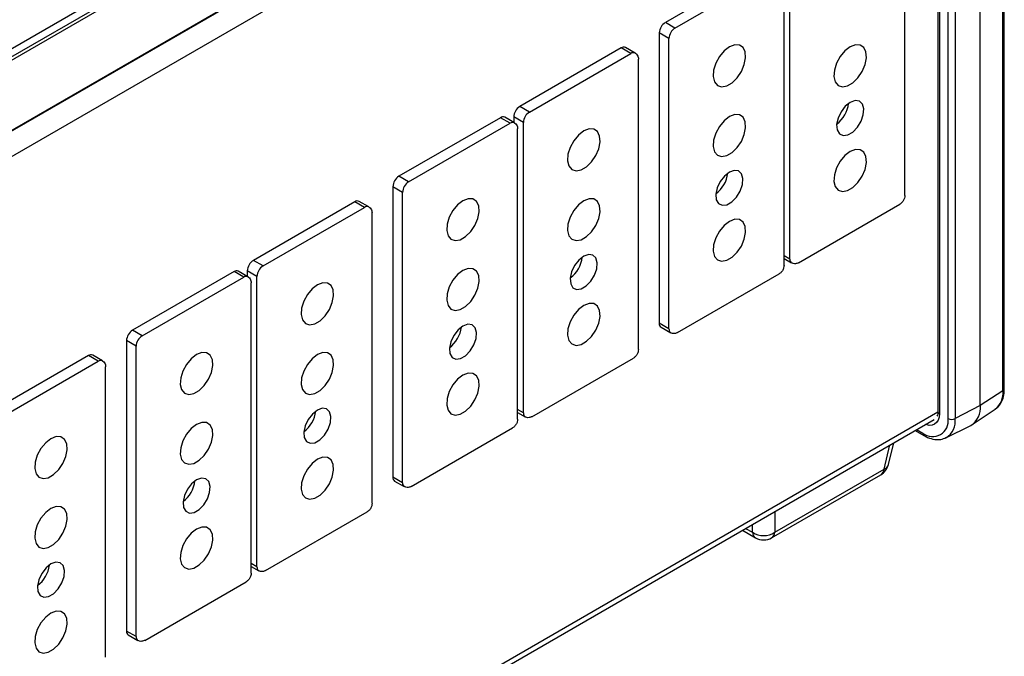
# Model space of a CAD drawing. Extents: x 0.6 to 49.1, y 2.5 to 35.2.
# Drawn here: x 28.4 to 33.7, y 21.6 to 25 of the extents above; entities that cross this region are included whole.
import ezdxf

# ---------------------------------------------------------------- set-up
doc = ezdxf.new("R2010")
doc.units = 0
doc.header["$MEASUREMENT"] = 0
for name, color, linetype in [('ARTWORK', 2, 'CONTINUOUS'), ('OBJECT', 7, 'CONTINUOUS'), ('SM6-10-B', 9, 'CONTINUOUS')]:
    doc.layers.add(name, color=color, linetype=linetype)

msp = doc.modelspace()

# ---------------------------------------------------------------- linework, layer by layer
at = {"layer": 'ARTWORK'}
for p, q in [((32.8861, 27.3621), (24.1771, 22.3345)), ((24.5739, 22.1871), (33.131, 27.127))]:
    msp.add_line(p, q, dxfattribs=at)
at = {"layer": 'OBJECT', "linetype": 'Continuous'}
for p, q in [((32.9523, 27.4621), (24.1301, 22.3691)), ((24.1604, 22.3441), (32.9753, 27.4329)), ((24.4851, 22.1321), (33.3128, 27.2283)), ((33.7185, 22.9896), (33.7185, 27.2223)), ((33.7256, 23.0002), (33.7256, 27.2329)), ((33.3679, 27.1221), (24.5424, 22.0272)), ((33.3685, 27.1145), (33.3685, 22.8783)), ((33.3765, 27.1032), (33.3765, 22.8671)), ((33.5967, 22.9115), (33.5967, 27.1442)), ((33.4235, 22.8417), (33.4235, 27.0744)), ((33.4614, 27.0738), (33.4614, 22.8411)), ((33.7185, 22.9896), (33.5967, 22.9115)), ((24.5587, 17.7908), (33.3683, 22.8765)), ((33.5967, 22.9115), (33.4614, 22.8411)), ((33.5533, 22.8089), (33.6769, 22.8913)), ((24.5587, 17.7622), (33.3487, 22.8365)), ((33.2463, 22.7774), (33.293, 22.7504)), ((33.2543, 22.7821), (33.2873, 22.7631)), ((33.4117, 22.7381), (33.5448, 22.804)), ((33.1025, 22.5936), (33.131, 22.7109)), ((33.0791, 22.5694), (33.1107, 22.6992)), ((32.492, 22.2305), (33.0791, 22.5694)), ((32.4747, 22.2005), (33.0619, 22.5394)), ((32.492, 22.342), (32.492, 22.2305)), ((32.3177, 22.2414), (32.3886, 22.2005)), ((32.3351, 22.2514), (32.3714, 22.2305)), ((32.3714, 22.2305), (32.3714, 22.2723))]:
    msp.add_line(p, q, dxfattribs=at)
at = {"layer": 'OBJECT', "linetype": 'Continuous', "flags": 128}
msp.add_lwpolyline([(33.3765, 22.8671), (33.3749, 22.8483), (33.3699, 22.8322), (33.3618, 22.8193), (33.3508, 22.8103), (33.3375, 22.8053), (33.3224, 22.8047), (33.3059, 22.8085), (33.3024, 22.8098)], dxfattribs=at)
at = {"layer": 'OBJECT', "linetype": 'Continuous'}
for centre, radius, start, end in [((33.6064, 22.9791), 0.1126, 308.7822, 5.3463), ((33.7124, 23.0013), 0.0132, 297.475, 355.2816), ((33.3817, 22.8793), 0.0133, 184.2707, 247.0494), ((33.486, 22.8987), 0.1115, 301.8578, 6.5804), ((33.3405, 22.8282), 0.0841, 230.7967, 9.214), ((33.3581, 22.8275), 0.1042, 301.2136, 7.5342), ((33.443, 22.8796), 0.0427, 242.7384, 295.5295), ((33.3009, 22.7616), 0.0137, 173.8917, 234.7589), ((33.0188, 22.614), 0.0861, 299.9973, 346.3196), ((33.0409, 22.5715), 0.0383, 303.2541, 356.9322), ((33.0673, 22.6042), 0.0367, 288.7393, 343.3256), ((32.4317, 22.3219), 0.1095, 236.5876, 303.4124), ((32.4096, 22.2325), 0.0383, 183.0678, 236.7459), ((32.4317, 22.275), 0.0861, 240.0027, 299.9973), ((32.4537, 22.2325), 0.0383, 303.2541, 356.9322)]:
    msp.add_arc(centre, radius, start, end, dxfattribs=at)
for points, knots in [([(33.6769, 22.8927), (33.6831, 22.897), (33.6983, 22.9075), (33.714, 22.934), (33.7241, 22.9658), (33.7251, 22.9895), (33.7256, 23.0002)], [0, 0, 0, 0, 0.197959, 0.476803, 0.763889, 1, 1, 1, 1]), ([(33.3685, 22.8783), (33.3683, 22.8744), (33.3679, 22.8635), (33.3651, 22.8572), (33.3633, 22.8533)], [0, 0, 0, 0, 0.360839, 1, 1, 1, 1]), ([(33.293, 22.7504), (33.2997, 22.7469), (33.3191, 22.7365), (33.3502, 22.728), (33.3843, 22.7273), (33.4031, 22.735), (33.4121, 22.7387)], [0, 0, 0, 0, 0.165367, 0.478712, 0.752813, 1, 1, 1, 1])]:
    msp.add_open_spline(points, degree=3, knots=knots, dxfattribs=at)
at = {"layer": 'SM6-10-B', "linetype": 'Continuous'}
for p, q in [((33.1909, 24.0395), (33.1909, 25.5995)), ((32.4489, 25.2845), (31.9034, 24.9696)), ((31.9553, 24.9396), (32.5009, 25.2545)), ((32.5723, 23.6983), (32.5723, 25.2583)), ((32.5414, 23.6645), (32.5414, 25.2245)), ((31.9553, 24.9396), (31.9034, 24.9696)), ((31.9229, 24.8833), (31.8709, 24.9133)), ((31.8709, 24.9133), (31.8709, 23.3533)), ((31.9229, 23.3233), (31.9229, 24.8833)), ((31.6663, 24.8327), (31.1208, 24.5178)), ((31.7183, 24.8027), (31.6663, 24.8327)), ((31.7412, 24.805), (31.6893, 24.835)), ((31.1727, 24.4878), (31.7183, 24.8027)), ((31.7588, 23.2127), (31.7588, 24.7727)), ((31.1727, 24.4878), (31.1208, 24.5178)), ((31.0168, 24.4578), (30.4713, 24.1428)), ((31.0688, 24.4278), (31.0168, 24.4578)), ((31.0918, 24.4301), (31.0398, 24.4601)), ((31.1402, 24.4315), (31.0883, 24.4615)), ((31.0883, 24.4615), (31.0883, 24.4321)), ((30.5232, 24.1128), (31.0688, 24.4278)), ((31.1402, 22.8715), (31.1402, 24.4315)), ((31.1093, 22.8378), (31.1093, 24.3978)), ((30.5232, 24.1128), (30.4713, 24.1428)), ((30.4908, 24.0566), (30.4388, 24.0866)), ((30.4388, 24.0866), (30.4388, 22.5266)), ((30.4908, 22.4966), (30.4908, 24.0566)), ((30.2342, 24.006), (29.6886, 23.691)), ((30.2862, 23.976), (30.2342, 24.006)), ((30.3091, 23.9783), (30.2572, 24.0083)), ((32.6186, 23.6782), (33.1642, 23.9931)), ((29.7406, 23.661), (30.2862, 23.976)), ((30.3267, 22.386), (30.3267, 23.946)), ((32.5723, 23.6983), (32.5414, 23.7161)), ((29.7406, 23.661), (29.6886, 23.691)), ((32.5414, 23.7006), (32.5819, 23.6772)), ((29.5847, 23.631), (29.0392, 23.3161)), ((29.6367, 23.601), (29.5847, 23.631)), ((29.6596, 23.6033), (29.6077, 23.6333)), ((29.7081, 23.6048), (29.6562, 23.6348)), ((29.6562, 23.6348), (29.6562, 23.6053)), ((31.9691, 23.3032), (32.5147, 23.6182)), ((29.0911, 23.2861), (29.6367, 23.601)), ((29.6772, 22.011), (29.6772, 23.571)), ((29.7081, 22.0448), (29.7081, 23.6048)), ((31.9229, 23.3233), (31.8709, 23.3533)), ((29.0911, 23.2861), (29.0392, 23.3161)), ((31.8804, 23.3323), (31.9324, 23.3023)), ((29.0586, 23.2299), (29.0067, 23.2598)), ((29.0067, 23.2598), (29.0067, 21.6998)), ((29.0586, 21.6698), (29.0586, 23.2299)), ((28.8021, 23.1792), (28.2565, 22.8643)), ((28.3085, 22.8343), (28.8541, 23.1492)), ((28.8541, 23.1492), (28.8021, 23.1792)), ((28.877, 23.1515), (28.8251, 23.1815)), ((31.1865, 22.8514), (31.7321, 23.1664)), ((28.8946, 21.5592), (28.8946, 23.1192)), ((31.1402, 22.8715), (31.1093, 22.8894)), ((31.1093, 22.8738), (31.1497, 22.8505)), ((30.537, 22.4765), (31.0826, 22.7914)), ((30.4908, 22.4966), (30.4388, 22.5266)), ((30.4483, 22.5056), (30.5003, 22.4756)), ((29.7544, 22.0247), (30.2999, 22.3396)), ((29.7081, 22.0448), (29.6772, 22.0626)), ((29.6772, 22.0471), (29.7176, 22.0238)), ((29.1049, 21.6497), (29.6505, 21.9647)), ((29.0586, 21.6698), (29.0067, 21.6998)), ((29.0162, 21.6788), (29.0682, 21.6488))]:
    msp.add_line(p, q, dxfattribs=at)
at = {"layer": 'SM6-10-B', "linetype": 'Continuous', "flags": 128}
for points in [[(32.2476, 24.8383), (32.2191, 24.8164), (32.1938, 24.7859), (32.1742, 24.7501), (32.1626, 24.7128), (32.1602, 24.6783), (32.1673, 24.65), (32.1831, 24.6312), (32.2059, 24.6239), (32.2332, 24.6289), (32.262, 24.6455), (32.2893, 24.6721), (32.3121, 24.7057), (32.3279, 24.7427), (32.335, 24.7791), (32.3326, 24.811), (32.321, 24.8348), (32.3015, 24.848), (32.2761, 24.8493), (32.2476, 24.8383)], [(32.8971, 24.8382), (32.8686, 24.8163), (32.8432, 24.7858), (32.8237, 24.75), (32.8121, 24.7128), (32.8097, 24.6782), (32.8168, 24.65), (32.8326, 24.6312), (32.8554, 24.6239), (32.8827, 24.6288), (32.9115, 24.6455), (32.9388, 24.672), (32.9616, 24.7057), (32.9774, 24.7427), (32.9845, 24.7791), (32.9821, 24.8109), (32.9705, 24.8347), (32.9509, 24.848), (32.9256, 24.8492), (32.8971, 24.8382)], [(32.8971, 24.5401), (32.8707, 24.5192), (32.8479, 24.4897), (32.8317, 24.4556), (32.8243, 24.4215), (32.8268, 24.3921), (32.8388, 24.3712), (32.8586, 24.3618), (32.8837, 24.3651), (32.9105, 24.3806), (32.9356, 24.4062), (32.9554, 24.4386), (32.9674, 24.4732), (32.9698, 24.5055), (32.9625, 24.5311), (32.9463, 24.5465), (32.9235, 24.5497), (32.8971, 24.5401)], [(32.2476, 24.4633), (32.2191, 24.4414), (32.1938, 24.4109), (32.1742, 24.3751), (32.1626, 24.3378), (32.1602, 24.3033), (32.1673, 24.275), (32.1831, 24.2562), (32.2059, 24.2489), (32.2332, 24.2539), (32.262, 24.2705), (32.2893, 24.2971), (32.3121, 24.3307), (32.3279, 24.3677), (32.335, 24.4041), (32.3326, 24.436), (32.321, 24.4598), (32.3015, 24.473), (32.2761, 24.4743), (32.2476, 24.4633)], [(31.465, 24.3865), (31.4365, 24.3646), (31.4111, 24.3341), (31.3916, 24.2983), (31.38, 24.261), (31.3776, 24.2264), (31.3847, 24.1982), (31.4005, 24.1794), (31.4232, 24.1721), (31.4505, 24.1771), (31.4794, 24.1937), (31.5067, 24.2203), (31.5295, 24.2539), (31.5453, 24.2909), (31.5524, 24.3273), (31.55, 24.3592), (31.5384, 24.383), (31.5188, 24.3962), (31.4934, 24.3975), (31.465, 24.3865)], [(32.8971, 24.2757), (32.8686, 24.2538), (32.8432, 24.2233), (32.8237, 24.1875), (32.8121, 24.1503), (32.8097, 24.1157), (32.8168, 24.0875), (32.8326, 24.0687), (32.8554, 24.0614), (32.8827, 24.0663), (32.9115, 24.083), (32.9388, 24.1095), (32.9616, 24.1432), (32.9774, 24.1802), (32.9845, 24.2166), (32.9821, 24.2484), (32.9705, 24.2722), (32.9509, 24.2855), (32.9256, 24.2867), (32.8971, 24.2757)], [(32.2476, 24.1652), (32.2212, 24.1442), (32.1984, 24.1147), (32.1822, 24.0807), (32.1749, 24.0466), (32.1773, 24.0171), (32.1893, 23.9963), (32.2091, 23.9869), (32.2342, 23.9901), (32.261, 24.0056), (32.2861, 24.0313), (32.3059, 24.0636), (32.3179, 24.0983), (32.3204, 24.1306), (32.313, 24.1562), (32.2968, 24.1716), (32.274, 24.1747), (32.2476, 24.1652)], [(30.8155, 24.0116), (30.787, 23.9896), (30.7616, 23.9591), (30.7421, 23.9233), (30.7305, 23.8861), (30.7281, 23.8515), (30.7352, 23.8233), (30.751, 23.8045), (30.7738, 23.7972), (30.8011, 23.8021), (30.8299, 23.8188), (30.8572, 23.8454), (30.88, 23.879), (30.8958, 23.916), (30.9029, 23.9524), (30.9005, 23.9842), (30.8889, 24.0081), (30.8693, 24.0213), (30.844, 24.0225), (30.8155, 24.0116)], [(31.465, 24.0115), (31.4365, 23.9896), (31.4111, 23.9591), (31.3916, 23.9233), (31.38, 23.886), (31.3776, 23.8514), (31.3847, 23.8232), (31.4005, 23.8044), (31.4232, 23.7971), (31.4505, 23.8021), (31.4794, 23.8187), (31.5067, 23.8453), (31.5295, 23.8789), (31.5453, 23.9159), (31.5524, 23.9523), (31.55, 23.9842), (31.5384, 24.008), (31.5188, 24.0212), (31.4934, 24.0225), (31.465, 24.0115)], [(32.2476, 23.9008), (32.2191, 23.8789), (32.1938, 23.8484), (32.1742, 23.8126), (32.1626, 23.7753), (32.1602, 23.7407), (32.1673, 23.7125), (32.1831, 23.6937), (32.2059, 23.6864), (32.2332, 23.6914), (32.262, 23.708), (32.2893, 23.7346), (32.3121, 23.7682), (32.3279, 23.8052), (32.335, 23.8416), (32.3326, 23.8735), (32.321, 23.8973), (32.3015, 23.9105), (32.2761, 23.9118), (32.2476, 23.9008)], [(31.465, 23.7134), (31.4386, 23.6924), (31.4158, 23.6629), (31.3996, 23.6289), (31.3922, 23.5948), (31.3947, 23.5653), (31.4067, 23.5445), (31.4265, 23.5351), (31.4516, 23.5383), (31.4784, 23.5538), (31.5034, 23.5795), (31.5233, 23.6118), (31.5353, 23.6465), (31.5377, 23.6788), (31.5304, 23.7044), (31.5142, 23.7198), (31.4914, 23.7229), (31.465, 23.7134)], [(30.8155, 23.6366), (30.787, 23.6146), (30.7616, 23.5841), (30.7421, 23.5483), (30.7305, 23.5111), (30.7281, 23.4765), (30.7352, 23.4483), (30.751, 23.4295), (30.7738, 23.4222), (30.8011, 23.4271), (30.8299, 23.4438), (30.8572, 23.4704), (30.88, 23.504), (30.8958, 23.541), (30.9029, 23.5774), (30.9005, 23.6092), (30.8889, 23.6331), (30.8693, 23.6463), (30.844, 23.6475), (30.8155, 23.6366)], [(30.0329, 23.5598), (30.0044, 23.5378), (29.979, 23.5073), (29.9595, 23.4715), (29.9479, 23.4343), (29.9455, 23.3997), (29.9526, 23.3715), (29.9684, 23.3527), (29.9911, 23.3454), (30.0184, 23.3503), (30.0473, 23.367), (30.0746, 23.3936), (30.0974, 23.4272), (30.1132, 23.4642), (30.1202, 23.5006), (30.1179, 23.5324), (30.1063, 23.5563), (30.0867, 23.5695), (30.0613, 23.5707), (30.0329, 23.5598)], [(31.465, 23.449), (31.4365, 23.4271), (31.4111, 23.3966), (31.3916, 23.3608), (31.38, 23.3235), (31.3776, 23.2889), (31.3847, 23.2607), (31.4005, 23.2419), (31.4232, 23.2346), (31.4505, 23.2396), (31.4794, 23.2562), (31.5067, 23.2828), (31.5295, 23.3164), (31.5453, 23.3534), (31.5524, 23.3898), (31.55, 23.4217), (31.5384, 23.4455), (31.5188, 23.4587), (31.4934, 23.46), (31.465, 23.449)], [(30.8155, 23.3384), (30.7891, 23.3175), (30.7663, 23.288), (30.7501, 23.2539), (30.7427, 23.2198), (30.7452, 23.1904), (30.7572, 23.1696), (30.777, 23.1601), (30.8021, 23.1634), (30.8289, 23.1789), (30.854, 23.2045), (30.8738, 23.2369), (30.8858, 23.2715), (30.8882, 23.3039), (30.8809, 23.3294), (30.8647, 23.3448), (30.8419, 23.348), (30.8155, 23.3384)], [(29.3834, 23.1848), (29.3549, 23.1629), (29.3295, 23.1324), (29.31, 23.0966), (29.2984, 23.0594), (29.296, 23.0248), (29.3031, 22.9965), (29.3189, 22.9778), (29.3416, 22.9704), (29.3689, 22.9754), (29.3978, 22.992), (29.4251, 23.0186), (29.4479, 23.0522), (29.4637, 23.0893), (29.4708, 23.1257), (29.4684, 23.1575), (29.4568, 23.1813), (29.4372, 23.1946), (29.4119, 23.1958), (29.3834, 23.1848)], [(30.0329, 23.1848), (30.0044, 23.1628), (29.979, 23.1323), (29.9595, 23.0965), (29.9479, 23.0593), (29.9455, 23.0247), (29.9526, 22.9965), (29.9684, 22.9777), (29.9911, 22.9704), (30.0184, 22.9753), (30.0473, 22.992), (30.0746, 23.0186), (30.0974, 23.0522), (30.1132, 23.0892), (30.1202, 23.1256), (30.1179, 23.1574), (30.1063, 23.1813), (30.0867, 23.1945), (30.0613, 23.1957), (30.0329, 23.1848)], [(30.8155, 23.0741), (30.787, 23.0521), (30.7616, 23.0216), (30.7421, 22.9858), (30.7305, 22.9486), (30.7281, 22.914), (30.7352, 22.8858), (30.751, 22.867), (30.7738, 22.8597), (30.8011, 22.8646), (30.8299, 22.8813), (30.8572, 22.9079), (30.88, 22.9415), (30.8958, 22.9785), (30.9029, 23.0149), (30.9005, 23.0467), (30.8889, 23.0706), (30.8693, 23.0838), (30.844, 23.085), (30.8155, 23.0741)], [(30.0329, 22.8866), (30.0065, 22.8657), (29.9836, 22.8362), (29.9675, 22.8021), (29.9601, 22.768), (29.9626, 22.7386), (29.9746, 22.7178), (29.9944, 22.7083), (30.0194, 22.7116), (30.0463, 22.7271), (30.0713, 22.7527), (30.0912, 22.7851), (30.1031, 22.8197), (30.1056, 22.852), (30.0983, 22.8776), (30.0821, 22.893), (30.0593, 22.8962), (30.0329, 22.8866)], [(29.3834, 22.8098), (29.3549, 22.7879), (29.3295, 22.7574), (29.31, 22.7216), (29.2984, 22.6844), (29.296, 22.6498), (29.3031, 22.6215), (29.3189, 22.6028), (29.3416, 22.5954), (29.3689, 22.6004), (29.3978, 22.617), (29.4251, 22.6436), (29.4479, 22.6772), (29.4637, 22.7143), (29.4708, 22.7507), (29.4684, 22.7825), (29.4568, 22.8063), (29.4372, 22.8196), (29.4119, 22.8208), (29.3834, 22.8098)], [(28.6008, 22.733), (28.5723, 22.7111), (28.5469, 22.6806), (28.5273, 22.6448), (28.5158, 22.6076), (28.5134, 22.573), (28.5205, 22.5447), (28.5362, 22.526), (28.559, 22.5186), (28.5863, 22.5236), (28.6152, 22.5402), (28.6425, 22.5668), (28.6653, 22.6004), (28.681, 22.6375), (28.6881, 22.6739), (28.6857, 22.7057), (28.6742, 22.7295), (28.6546, 22.7428), (28.6292, 22.744), (28.6008, 22.733)], [(30.0329, 22.6223), (30.0044, 22.6003), (29.979, 22.5698), (29.9595, 22.534), (29.9479, 22.4968), (29.9455, 22.4622), (29.9526, 22.434), (29.9684, 22.4152), (29.9911, 22.4079), (30.0184, 22.4128), (30.0473, 22.4295), (30.0746, 22.4561), (30.0974, 22.4897), (30.1132, 22.5267), (30.1202, 22.5631), (30.1179, 22.5949), (30.1063, 22.6188), (30.0867, 22.632), (30.0613, 22.6332), (30.0329, 22.6223)], [(29.3834, 22.5117), (29.357, 22.4908), (29.3342, 22.4613), (29.318, 22.4272), (29.3106, 22.3931), (29.3131, 22.3637), (29.3251, 22.3428), (29.3449, 22.3334), (29.37, 22.3366), (29.3968, 22.3521), (29.4218, 22.3778), (29.4417, 22.4101), (29.4537, 22.4448), (29.4561, 22.4771), (29.4488, 22.5027), (29.4326, 22.5181), (29.4098, 22.5212), (29.3834, 22.5117)], [(28.6008, 22.358), (28.5723, 22.3361), (28.5469, 22.3056), (28.5273, 22.2698), (28.5158, 22.2326), (28.5134, 22.198), (28.5205, 22.1697), (28.5362, 22.151), (28.559, 22.1436), (28.5863, 22.1486), (28.6152, 22.1652), (28.6425, 22.1918), (28.6653, 22.2254), (28.681, 22.2625), (28.6881, 22.2989), (28.6857, 22.3307), (28.6742, 22.3545), (28.6546, 22.3678), (28.6292, 22.369), (28.6008, 22.358)], [(29.3834, 22.2473), (29.3549, 22.2254), (29.3295, 22.1949), (29.31, 22.1591), (29.2984, 22.1219), (29.296, 22.0873), (29.3031, 22.059), (29.3189, 22.0403), (29.3416, 22.0329), (29.3689, 22.0379), (29.3978, 22.0545), (29.4251, 22.0811), (29.4479, 22.1147), (29.4637, 22.1518), (29.4708, 22.1882), (29.4684, 22.22), (29.4568, 22.2438), (29.4372, 22.2571), (29.4119, 22.2583), (29.3834, 22.2473)], [(28.6008, 22.0599), (28.5744, 22.039), (28.5515, 22.0095), (28.5353, 21.9754), (28.528, 21.9413), (28.5305, 21.9119), (28.5424, 21.891), (28.5623, 21.8816), (28.5873, 21.8848), (28.6142, 21.9003), (28.6392, 21.926), (28.6591, 21.9583), (28.671, 21.993), (28.6735, 22.0253), (28.6662, 22.0509), (28.65, 22.0663), (28.6271, 22.0694), (28.6008, 22.0599)], [(28.6008, 21.7955), (28.5723, 21.7736), (28.5469, 21.7431), (28.5273, 21.7073), (28.5158, 21.6701), (28.5134, 21.6355), (28.5205, 21.6072), (28.5362, 21.5885), (28.559, 21.5811), (28.5863, 21.5861), (28.6152, 21.6027), (28.6425, 21.6293), (28.6653, 21.6629), (28.681, 21.7), (28.6881, 21.7364), (28.6857, 21.7682), (28.6742, 21.792), (28.6546, 21.8053), (28.6292, 21.8065), (28.6008, 21.7955)]]:
    msp.add_lwpolyline(points, dxfattribs=at)
at = {"layer": 'SM6-10-B', "linetype": 'Continuous'}
for centre, radius, start, end in [((31.9414, 24.9101), 0.0706, 122.6059, 177.3942), ((31.9934, 24.8801), 0.0706, 122.6059, 177.3942), ((31.6798, 24.8139), 0.0231, 65.6923, 125.6181), ((31.7317, 24.7839), 0.0231, 65.9177, 125.598), ((31.1588, 24.4583), 0.0706, 122.6059, 177.3942), ((32.729, 24.5528), 0.1605, 306.5262, 353.4793), ((31.0303, 24.439), 0.0231, 65.6946, 125.6163), ((31.2107, 24.4283), 0.0706, 122.6059, 177.3942), ((31.0823, 24.409), 0.0231, 65.9177, 125.5976), ((30.5093, 24.0834), 0.0706, 122.6059, 177.3942), ((32.0795, 24.1778), 0.1605, 306.5262, 353.4793), ((30.5613, 24.0534), 0.0706, 122.6059, 177.3942), ((30.2477, 23.9872), 0.0231, 65.6923, 125.6181), ((30.2996, 23.9572), 0.0231, 65.9177, 125.598), ((29.7267, 23.6316), 0.0706, 122.6059, 177.3942), ((29.7786, 23.6016), 0.0706, 122.6059, 177.3942), ((31.2969, 23.726), 0.1605, 306.5262, 353.4793), ((32.5948, 23.6958), 0.0226, 173.6976, 235.1956), ((29.5982, 23.6123), 0.0231, 65.6946, 125.6163), ((29.6501, 23.5822), 0.0231, 65.9177, 125.5976), ((31.8923, 23.3504), 0.0216, 172.0891, 236.5996), ((29.0772, 23.2566), 0.0706, 122.6059, 177.3942), ((30.6474, 23.3511), 0.1605, 306.5262, 353.4793), ((31.9454, 23.3208), 0.0226, 173.6976, 235.1956), ((29.1291, 23.2266), 0.0706, 122.6059, 177.3942), ((28.8155, 23.1605), 0.0231, 65.6923, 125.6181), ((28.8675, 23.1304), 0.0231, 65.9177, 125.598), ((29.8648, 22.8993), 0.1605, 306.5262, 353.4793), ((31.1627, 22.869), 0.0226, 173.6976, 235.1956), ((29.2153, 22.5244), 0.1605, 306.5262, 353.4793), ((30.4602, 22.5236), 0.0216, 172.0891, 236.5996), ((30.5132, 22.4941), 0.0226, 173.6976, 235.1956), ((28.4327, 22.0726), 0.1605, 306.5262, 353.4793), ((29.7306, 22.0423), 0.0226, 173.6976, 235.1956), ((29.0281, 21.6969), 0.0216, 172.0891, 236.5996), ((29.0811, 21.6674), 0.0226, 173.6976, 235.1956)]:
    msp.add_arc(centre, radius, start, end, dxfattribs=at)
for points, knots in [([(31.741, 24.8046), (31.742, 24.8042), (31.7469, 24.8021), (31.753, 24.7945), (31.7581, 24.7839), (31.7586, 24.7763), (31.7588, 24.7727)], [0, 0, 0, 0, 0.086254, 0.415423, 0.718486, 1, 1, 1, 1]), ([(31.0915, 24.4297), (31.0925, 24.4293), (31.0975, 24.4272), (31.1036, 24.4196), (31.1086, 24.4089), (31.1091, 24.4014), (31.1093, 24.3978)], [0, 0, 0, 0, 0.086254, 0.4154232, 0.7184862, 1, 1, 1, 1]), ([(33.1909, 24.0395), (33.1905, 24.0349), (33.1896, 24.0248), (33.1824, 24.0096), (33.173, 23.9988), (33.1661, 23.9943), (33.1642, 23.9931)], [0, 0, 0, 0, 0.250603, 0.548695, 0.874053, 1, 1, 1, 1]), ([(30.3089, 23.9779), (30.3099, 23.9775), (30.3148, 23.9754), (30.3209, 23.9678), (30.3259, 23.9571), (30.3265, 23.9496), (30.3267, 23.946)], [0, 0, 0, 0, 0.086254, 0.415423, 0.718486, 1, 1, 1, 1]), ([(32.5414, 23.6645), (32.541, 23.6599), (32.5402, 23.6499), (32.5329, 23.6347), (32.5235, 23.6238), (32.5166, 23.6194), (32.5147, 23.6182)], [0, 0, 0, 0, 0.250602, 0.548696, 0.874054, 1, 1, 1, 1]), ([(32.6186, 23.6782), (32.6136, 23.676), (32.6047, 23.6721), (32.5914, 23.6726), (32.5849, 23.6761), (32.5821, 23.6776)], [0, 0, 0, 0, 0.42427, 0.759318, 1, 1, 1, 1]), ([(29.6594, 23.6029), (29.6604, 23.6025), (29.6653, 23.6004), (29.6714, 23.5928), (29.6765, 23.5822), (29.677, 23.5747), (29.6772, 23.571)], [0, 0, 0, 0, 0.086254, 0.4154232, 0.7184862, 1, 1, 1, 1]), ([(31.9691, 23.3032), (31.9641, 23.301), (31.9552, 23.2971), (31.9419, 23.2977), (31.9354, 23.3012), (31.9326, 23.3027)], [0, 0, 0, 0, 0.42427, 0.759318, 1, 1, 1, 1]), ([(31.7588, 23.2127), (31.7584, 23.2081), (31.7575, 23.1981), (31.7503, 23.1829), (31.7409, 23.172), (31.734, 23.1676), (31.7321, 23.1664)], [0, 0, 0, 0, 0.250603, 0.548695, 0.874053, 1, 1, 1, 1]), ([(28.8767, 23.1511), (28.8778, 23.1507), (28.8827, 23.1486), (28.8888, 23.141), (28.8938, 23.1304), (28.8943, 23.1229), (28.8946, 23.1192)], [0, 0, 0, 0, 0.086254, 0.415423, 0.718486, 1, 1, 1, 1]), ([(31.1093, 22.8378), (31.1089, 22.8332), (31.108, 22.8232), (31.1008, 22.808), (31.0914, 22.7971), (31.0845, 22.7927), (31.0826, 22.7914)], [0, 0, 0, 0, 0.250602, 0.548696, 0.874054, 1, 1, 1, 1]), ([(31.1865, 22.8514), (31.1815, 22.8492), (31.1726, 22.8453), (31.1593, 22.8459), (31.1527, 22.8494), (31.15, 22.8509)], [0, 0, 0, 0, 0.42427, 0.759318, 1, 1, 1, 1]), ([(30.537, 22.4765), (30.532, 22.4743), (30.5231, 22.4704), (30.5098, 22.4709), (30.5033, 22.4745), (30.5005, 22.4759)], [0, 0, 0, 0, 0.42427, 0.759318, 1, 1, 1, 1]), ([(30.3267, 22.386), (30.3263, 22.3814), (30.3254, 22.3714), (30.3181, 22.3562), (30.3088, 22.3453), (30.3019, 22.3409), (30.2999, 22.3396)], [0, 0, 0, 0, 0.250603, 0.548695, 0.874053, 1, 1, 1, 1]), ([(29.7544, 22.0247), (29.7494, 22.0225), (29.7405, 22.0186), (29.7272, 22.0191), (29.7206, 22.0227), (29.7179, 22.0241)], [0, 0, 0, 0, 0.42427, 0.759318, 1, 1, 1, 1]), ([(29.6772, 22.011), (29.6768, 22.0065), (29.6759, 21.9964), (29.6687, 21.9812), (29.6593, 21.9704), (29.6524, 21.9659), (29.6505, 21.9647)], [0, 0, 0, 0, 0.250602, 0.548696, 0.874054, 1, 1, 1, 1]), ([(29.1049, 21.6497), (29.0999, 21.6475), (29.091, 21.6436), (29.0777, 21.6442), (29.0711, 21.6477), (29.0684, 21.6492)], [0, 0, 0, 0, 0.42427, 0.759318, 1, 1, 1, 1])]:
    msp.add_open_spline(points, degree=3, knots=knots, dxfattribs=at)

doc.saveas('drawing.dxf')
